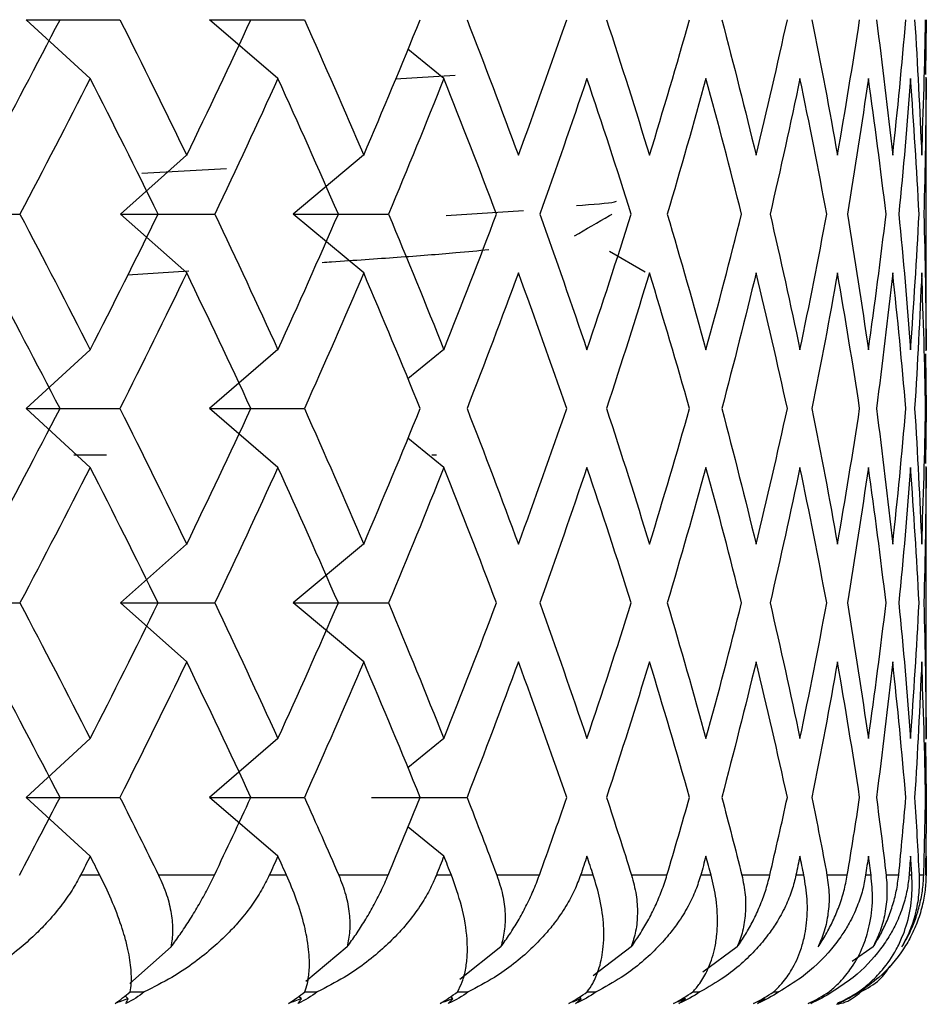
# Paper-space layout '_Top' of a CAD drawing. Units: millimetres. Extents: x -24 to 608, y -97 to 0.
# Drawn here: x 8 to 11, y -19 to -15 of the extents above; entities that cross this region are included whole.
import ezdxf

# ---------------------------------------------------------------- set-up
doc = ezdxf.new("R2010")
doc.units = ezdxf.units.MM

psp = doc.layouts.new('_Top')

# ---------------------------------------------------------------- linework, layer by layer
at = {"color": 7, "linetype": 'Continuous', "lineweight": 25}
for p, q in [((8.013, -15.655), (7.7847, -15.4449)), ((8.6836, -15.655), (8.4392, -15.4449)), ((10.9998, -15.4448), (10.9966, -15.6409)), ((9.2766, -15.655), (9.1479, -15.5505)), ((9.1038, -15.6564), (9.3164, -15.6435)), ((11, -16.628), (11, -15.6504)), ((8.3574, -15.929), (8.1208, -16.1391)), ((8.9898, -15.929), (8.7381, -16.1391)), ((8.5, -15.9781), (8.1972, -15.9946)), ((8.3577, -16.3494), (8.1211, -16.1394)), ((8.99, -16.3494), (8.7383, -16.1394)), ((9.2842, -16.1447), (9.5607, -16.1269)), ((9.9952, -16.3467), (9.868, -16.2729)), ((8.1466, -16.3565), (8.365, -16.3423)), ((8.0128, -16.6235), (7.7845, -16.8335)), ((8.6833, -16.6234), (8.4389, -16.8335)), ((9.2764, -16.6234), (9.1479, -16.7278)), ((10.9966, -16.6378), (10.9998, -16.8336)), ((8.013, -17.0439), (7.7847, -16.8338)), ((8.6835, -17.0439), (8.4391, -16.8338)), ((10.9998, -16.8336), (10.9966, -17.0298)), ((9.2766, -17.0439), (9.1479, -16.9394)), ((8.071, -17), (7.9544, -17)), ((9.2503, -17), (9.2331, -17)), ((11, -18.015), (11, -17.0403)), ((8.3575, -17.3179), (8.1209, -17.528)), ((8.9899, -17.3179), (8.7381, -17.528)), ((8.3577, -17.7383), (8.1211, -17.5282)), ((8.99, -17.7382), (8.7383, -17.5282)), ((8.0129, -18.0124), (7.7846, -18.2225)), ((8.6835, -18.0124), (8.4391, -18.2225)), ((9.2765, -18.0124), (9.1479, -18.1169)), ((10.9966, -18.0266), (10.9998, -18.2225)), ((8.013, -18.4326), (7.7847, -18.2226)), ((8.6835, -18.4326), (8.4391, -18.2226)), ((9.2766, -18.4326), (9.1483, -18.3285)), ((8.0473, -18.5), (7.9786, -18.5)), ((8.4567, -18.5), (8.2569, -18.5)), ((8.7141, -18.5), (8.6527, -18.5)), ((9.0775, -18.5), (8.9008, -18.5)), ((9.3033, -18.5), (9.2496, -18.5)), ((9.6178, -18.5), (9.4655, -18.5)), ((9.8102, -18.5), (9.7647, -18.5)), ((10.0735, -18.5), (9.9468, -18.5)), ((10.2311, -18.5), (10.1941, -18.5)), ((10.441, -18.5), (10.3409, -18.5)), ((10.5626, -18.5), (10.5344, -18.5)), ((10.8024, -18.5), (10.7832, -18.5)), ((10.9485, -18.5), (10.9385, -18.5)), ((8.3018, -18.7565), (8.1541, -18.8876)), ((8.9306, -18.7565), (8.783, -18.8797)), ((9.48, -18.7565), (9.3333, -18.8728)), ((9.9459, -18.7565), (9.8099, -18.8599)), ((10.3246, -18.7565), (10.2017, -18.847)), ((10.8099, -18.7565), (10.7354, -18.8092)), ((10.165, -18.917), (10.1914, -18.917)), ((10.453, -18.917), (10.4731, -18.917)), ((8.1486, -18.9414), (8.1377, -18.9317)), ((8.7675, -18.9414), (8.758, -18.9335)), ((9.3084, -18.9414), (9.3003, -18.935)), ((9.7669, -18.9414), (9.7603, -18.9364)), ((10.1398, -18.9414), (10.1345, -18.9375))]:
    psp.add_line(p, q, dxfattribs=at)
at = {"color": 7, "linetype": 'Continuous', "lineweight": 25, "flags": 128}
for points in [[(10.7177, -18.5), (10.7091, -18.5), (10.7003, -18.5), (10.6914, -18.5), (10.6824, -18.5), (10.6732, -18.5), (10.6639, -18.5), (10.6545, -18.5), (10.6449, -18.5)], [(10.9015, -18.5), (10.8963, -18.5), (10.891, -18.5), (10.8856, -18.5), (10.88, -18.5), (10.8744, -18.5), (10.8686, -18.5), (10.8626, -18.5), (10.8565, -18.5)], [(10.9908, -18.5), (10.9892, -18.5), (10.9874, -18.5), (10.9855, -18.5), (10.9835, -18.5), (10.9813, -18.5), (10.9791, -18.5), (10.9766, -18.5), (10.9741, -18.5)], [(10.9999, -18.5), (10.9999, -18.5), (10.9998, -18.5), (10.9997, -18.5), (10.9996, -18.5), (10.9995, -18.5), (10.9994, -18.5), (10.9993, -18.5), (10.9991, -18.5)]]:
    psp.add_lwpolyline(points, dxfattribs=at)
at = {"color": 7, "linetype": 'Continuous', "lineweight": 25}
for points in [[(7.6502, -15.9292), (7.7366, -15.7677), (7.8216, -15.6062), (7.9051, -15.4448)], [(7.7847, -15.4449), (7.8957, -15.4449), (8.0072, -15.4449), (8.1192, -15.4449)], [(8.1192, -15.4448), (8.2002, -15.6062), (8.2797, -15.7677), (8.3576, -15.9292)], [(8.3576, -15.9292), (8.4356, -15.7677), (8.5121, -15.6062), (8.587, -15.4448)], [(8.4392, -15.4449), (8.5517, -15.4449), (8.6648, -15.4449), (8.7783, -15.4449)], [(8.7783, -15.4448), (8.8505, -15.6062), (8.9211, -15.7677), (8.99, -15.9292)], [(8.99, -15.9292), (9.059, -15.7677), (9.1263, -15.6062), (9.192, -15.4448)], [(9.3592, -15.4448), (9.422, -15.6062), (9.4831, -15.7677), (9.5426, -15.9292)], [(9.5426, -15.9292), (9.602, -15.7677), (9.6597, -15.6062), (9.7157, -15.4448)], [(9.8575, -15.4448), (9.9104, -15.6062), (9.9616, -15.7677), (10.0111, -15.9292)], [(10.0111, -15.9292), (10.0605, -15.7677), (10.1082, -15.6062), (10.154, -15.4448)], [(10.2693, -15.4448), (10.312, -15.6062), (10.3529, -15.7677), (10.392, -15.9291)], [(10.392, -15.9291), (10.431, -15.7677), (10.4683, -15.6062), (10.5037, -15.4448)], [(10.5915, -15.4448), (10.6237, -15.6062), (10.654, -15.7677), (10.6824, -15.9291)], [(10.6824, -15.9291), (10.7108, -15.7677), (10.7373, -15.6062), (10.7619, -15.4448)], [(10.8217, -15.4448), (10.8431, -15.6062), (10.8625, -15.7677), (10.88, -15.9291)], [(10.88, -15.9291), (10.8976, -15.7677), (10.9132, -15.6062), (10.9269, -15.4448)], [(10.9582, -15.4448), (10.9685, -15.6062), (10.977, -15.7677), (10.9835, -15.9291)], [(10.9835, -15.9291), (10.99, -15.7677), (10.9946, -15.6062), (10.9973, -15.4448)], [(8.013, -15.6548), (7.9307, -15.8163), (7.847, -15.9778), (7.7618, -16.1392)], [(8.2553, -16.1392), (8.1761, -15.9778), (8.0953, -15.8163), (8.013, -15.6548)], [(8.6835, -15.6548), (8.61, -15.8163), (8.5349, -15.9778), (8.4582, -16.1392)], [(8.8994, -16.1392), (8.829, -15.9778), (8.7571, -15.8163), (8.6835, -15.6548)], [(9.2766, -15.6548), (9.2123, -15.8163), (9.1464, -15.9778), (9.0788, -16.1392)], [(9.4643, -16.1392), (9.4034, -15.9778), (9.3408, -15.8163), (9.2766, -15.6548)], [(9.7876, -15.6548), (9.7331, -15.8163), (9.6769, -15.9778), (9.6189, -16.1392)], [(9.9458, -16.1392), (9.8948, -15.9778), (9.842, -15.8163), (9.7876, -15.6548)], [(10.2127, -15.6548), (10.1684, -15.8163), (10.1223, -15.9778), (10.0744, -16.1392)], [(10.3401, -16.1392), (10.2995, -15.9778), (10.257, -15.8163), (10.2127, -15.6548)], [(10.5486, -15.6548), (10.5149, -15.8163), (10.4792, -15.9777), (10.4418, -16.1392)], [(10.6444, -16.1392), (10.6143, -15.9777), (10.5824, -15.8163), (10.5486, -15.6548)], [(10.7929, -15.6548), (10.7699, -15.8163), (10.745, -15.9777), (10.7183, -16.1392)], [(10.8562, -16.1392), (10.837, -15.9777), (10.8159, -15.8163), (10.7929, -15.6548)], [(10.9436, -15.6548), (10.9316, -15.8163), (10.9176, -15.9777), (10.9018, -16.1392)], [(10.9739, -16.1392), (10.9658, -15.9777), (10.9556, -15.8163), (10.9436, -15.6548)], [(10.9996, -15.6548), (10.9986, -15.8163), (10.9957, -15.9777), (10.9909, -16.1392)], [(7.4307, -16.1394), (7.5405, -16.1394), (7.6509, -16.1394), (7.7619, -16.1394)], [(7.7618, -16.1392), (7.847, -16.3007), (7.9307, -16.4621), (8.013, -16.6236)], [(8.013, -16.6236), (8.0953, -16.4621), (8.1761, -16.3007), (8.2553, -16.1392)], [(8.1211, -16.1394), (8.233, -16.1394), (8.3454, -16.1394), (8.4583, -16.1394)], [(8.4582, -16.1392), (8.5349, -16.3007), (8.61, -16.4621), (8.6835, -16.6236)], [(8.6835, -16.6236), (8.7571, -16.4621), (8.829, -16.3007), (8.8994, -16.1392)], [(8.7383, -16.1394), (8.8514, -16.1394), (8.9649, -16.1394), (9.0788, -16.1394)], [(9.0788, -16.1392), (9.1464, -16.3007), (9.2123, -16.4621), (9.2766, -16.6236)], [(9.2766, -16.6236), (9.3408, -16.4621), (9.4034, -16.3007), (9.4643, -16.1392)], [(9.6189, -16.1392), (9.6769, -16.3007), (9.7331, -16.4621), (9.7876, -16.6236)], [(9.7876, -16.6236), (9.842, -16.4621), (9.8948, -16.3007), (9.9458, -16.1392)], [(10.0744, -16.1392), (10.1223, -16.3007), (10.1684, -16.4621), (10.2127, -16.6236)], [(10.2127, -16.6236), (10.257, -16.4621), (10.2995, -16.3007), (10.3401, -16.1392)], [(10.4418, -16.1392), (10.4792, -16.3007), (10.5149, -16.4621), (10.5486, -16.6236)], [(10.5486, -16.6236), (10.5824, -16.4621), (10.6143, -16.3007), (10.6444, -16.1392)], [(10.7183, -16.1392), (10.745, -16.3007), (10.7699, -16.4621), (10.7929, -16.6236)], [(10.7929, -16.6236), (10.8159, -16.4621), (10.837, -16.3007), (10.8562, -16.1392)], [(10.9018, -16.1392), (10.9176, -16.3007), (10.9316, -16.4621), (10.9436, -16.6236)], [(10.9436, -16.6236), (10.9556, -16.4621), (10.9658, -16.3007), (10.9739, -16.1392)], [(10.9909, -16.1392), (10.9957, -16.3007), (10.9986, -16.4621), (10.9996, -16.6236)], [(7.9051, -16.8337), (7.8216, -16.6722), (7.7366, -16.5107), (7.6502, -16.3493)], [(8.3576, -16.3493), (8.2797, -16.5107), (8.2002, -16.6722), (8.1192, -16.8337)], [(8.587, -16.8337), (8.5121, -16.6722), (8.4356, -16.5107), (8.3576, -16.3493)], [(8.99, -16.3493), (8.9211, -16.5107), (8.8505, -16.6722), (8.7783, -16.8337)], [(9.192, -16.8337), (9.1263, -16.6722), (9.059, -16.5107), (8.99, -16.3493)], [(9.5426, -16.3493), (9.4831, -16.5107), (9.422, -16.6722), (9.3592, -16.8337)], [(9.7157, -16.8337), (9.6597, -16.6722), (9.602, -16.5107), (9.5426, -16.3493)], [(10.0111, -16.3493), (9.9616, -16.5107), (9.9104, -16.6722), (9.8575, -16.8337)], [(10.154, -16.8337), (10.1082, -16.6722), (10.0605, -16.5107), (10.0111, -16.3493)], [(10.392, -16.3493), (10.3529, -16.5107), (10.312, -16.6722), (10.2693, -16.8337)], [(10.5037, -16.8337), (10.4683, -16.6722), (10.431, -16.5107), (10.392, -16.3493)], [(10.6824, -16.3493), (10.654, -16.5107), (10.6237, -16.6722), (10.5915, -16.8337)], [(10.7619, -16.8337), (10.7373, -16.6722), (10.7108, -16.5107), (10.6824, -16.3493)], [(10.88, -16.3493), (10.8625, -16.5107), (10.8431, -16.6722), (10.8217, -16.8337)], [(10.9269, -16.8336), (10.9132, -16.6722), (10.8976, -16.5107), (10.88, -16.3493)], [(10.9835, -16.3493), (10.977, -16.5107), (10.9685, -16.6722), (10.9582, -16.8336)], [(10.9973, -16.8336), (10.9946, -16.6722), (10.99, -16.5107), (10.9835, -16.3493)], [(7.6502, -17.318), (7.7366, -17.1566), (7.8216, -16.9951), (7.9051, -16.8337)], [(7.7847, -16.8338), (7.8956, -16.8338), (8.0072, -16.8338), (8.1192, -16.8338)], [(8.1192, -16.8337), (8.2002, -16.9951), (8.2797, -17.1566), (8.3576, -17.318)], [(8.3576, -17.318), (8.4356, -17.1566), (8.5121, -16.9951), (8.587, -16.8337)], [(8.4391, -16.8338), (8.5517, -16.8338), (8.6648, -16.8338), (8.7783, -16.8338)], [(8.7783, -16.8337), (8.8505, -16.9951), (8.9211, -17.1566), (8.99, -17.318)], [(8.99, -17.318), (9.059, -17.1566), (9.1263, -16.9951), (9.192, -16.8337)], [(9.3592, -16.8337), (9.422, -16.9951), (9.4831, -17.1566), (9.5426, -17.318)], [(9.5426, -17.318), (9.602, -17.1566), (9.6597, -16.9951), (9.7157, -16.8337)], [(9.8575, -16.8337), (9.9104, -16.9951), (9.9616, -17.1566), (10.0111, -17.318)], [(10.0111, -17.318), (10.0605, -17.1566), (10.1082, -16.9951), (10.154, -16.8337)], [(10.2693, -16.8337), (10.312, -16.9951), (10.3529, -17.1566), (10.392, -17.318)], [(10.392, -17.318), (10.431, -17.1566), (10.4683, -16.9951), (10.5037, -16.8337)], [(10.5915, -16.8337), (10.6237, -16.9951), (10.654, -17.1566), (10.6824, -17.318)], [(10.6824, -17.318), (10.7108, -17.1566), (10.7373, -16.9951), (10.7619, -16.8337)], [(10.8217, -16.8337), (10.8431, -16.9951), (10.8625, -17.1566), (10.88, -17.318)], [(10.88, -17.318), (10.8976, -17.1566), (10.9132, -16.9951), (10.9269, -16.8336)], [(10.9582, -16.8336), (10.9685, -16.9951), (10.977, -17.1566), (10.9835, -17.318)], [(10.9835, -17.318), (10.99, -17.1566), (10.9946, -16.9951), (10.9973, -16.8336)], [(8.013, -17.0437), (7.9307, -17.2052), (7.847, -17.3666), (7.7618, -17.5281)], [(8.2553, -17.5281), (8.1761, -17.3666), (8.0953, -17.2052), (8.013, -17.0437)], [(8.6835, -17.0437), (8.61, -17.2052), (8.5349, -17.3666), (8.4582, -17.5281)], [(8.8994, -17.5281), (8.829, -17.3666), (8.7571, -17.2052), (8.6835, -17.0437)], [(9.2766, -17.0437), (9.2123, -17.2052), (9.1464, -17.3666), (9.0788, -17.5281)], [(9.4643, -17.5281), (9.4034, -17.3666), (9.3408, -17.2052), (9.2766, -17.0437)], [(9.7876, -17.0437), (9.7331, -17.2052), (9.6769, -17.3666), (9.6189, -17.5281)], [(9.9458, -17.5281), (9.8948, -17.3666), (9.842, -17.2052), (9.7876, -17.0437)], [(10.2127, -17.0437), (10.1684, -17.2052), (10.1223, -17.3666), (10.0744, -17.5281)], [(10.3401, -17.5281), (10.2995, -17.3666), (10.257, -17.2052), (10.2127, -17.0437)], [(10.5486, -17.0437), (10.5149, -17.2052), (10.4792, -17.3666), (10.4418, -17.5281)], [(10.6444, -17.5281), (10.6143, -17.3666), (10.5824, -17.2052), (10.5486, -17.0437)], [(10.7929, -17.0437), (10.7699, -17.2052), (10.745, -17.3666), (10.7183, -17.5281)], [(10.8562, -17.5281), (10.837, -17.3666), (10.8159, -17.2052), (10.7929, -17.0437)], [(10.9436, -17.0437), (10.9316, -17.2052), (10.9176, -17.3666), (10.9018, -17.5281)], [(10.9739, -17.5281), (10.9658, -17.3666), (10.9556, -17.2052), (10.9436, -17.0437)], [(10.9996, -17.0437), (10.9986, -17.2052), (10.9957, -17.3666), (10.9909, -17.5281)], [(7.4307, -17.5282), (7.5404, -17.5282), (7.6508, -17.5282), (7.7619, -17.5282)], [(7.7618, -17.5281), (7.847, -17.6896), (7.9307, -17.851), (8.013, -18.0125)], [(8.013, -18.0125), (8.0953, -17.851), (8.1761, -17.6896), (8.2553, -17.5281)], [(8.1211, -17.5282), (8.2329, -17.5282), (8.3453, -17.5282), (8.4583, -17.5282)], [(8.4582, -17.5281), (8.5349, -17.6896), (8.61, -17.851), (8.6835, -18.0125)], [(8.6835, -18.0125), (8.7571, -17.851), (8.829, -17.6896), (8.8994, -17.5281)], [(8.7383, -17.5282), (8.8514, -17.5282), (8.9649, -17.5282), (9.0788, -17.5282)], [(9.0788, -17.5281), (9.1464, -17.6896), (9.2123, -17.851), (9.2766, -18.0125)], [(9.2766, -18.0125), (9.3408, -17.851), (9.4034, -17.6896), (9.4643, -17.5281)], [(9.6189, -17.5281), (9.6769, -17.6896), (9.7331, -17.851), (9.7876, -18.0125)], [(9.7876, -18.0125), (9.842, -17.851), (9.8948, -17.6896), (9.9458, -17.5281)], [(10.0744, -17.5281), (10.1223, -17.6896), (10.1684, -17.851), (10.2127, -18.0125)], [(10.2127, -18.0125), (10.257, -17.851), (10.2995, -17.6896), (10.3401, -17.5281)], [(10.4418, -17.5281), (10.4792, -17.6896), (10.5149, -17.851), (10.5486, -18.0125)], [(10.5486, -18.0125), (10.5824, -17.851), (10.6143, -17.6896), (10.6444, -17.5281)], [(10.7183, -17.5281), (10.745, -17.6896), (10.7699, -17.851), (10.7929, -18.0125)], [(10.7929, -18.0125), (10.8159, -17.851), (10.837, -17.6896), (10.8562, -17.5281)], [(10.9018, -17.5281), (10.9176, -17.6896), (10.9316, -17.851), (10.9436, -18.0125)], [(10.9436, -18.0125), (10.9556, -17.851), (10.9658, -17.6896), (10.9739, -17.5281)], [(10.9909, -17.5281), (10.9957, -17.6896), (10.9986, -17.851), (10.9996, -18.0125)], [(7.9051, -18.2226), (7.8216, -18.0611), (7.7366, -17.8996), (7.6502, -17.7382)], [(8.3576, -17.7382), (8.2797, -17.8996), (8.2002, -18.0611), (8.1192, -18.2226)], [(8.587, -18.2226), (8.5121, -18.0611), (8.4356, -17.8996), (8.3576, -17.7382)], [(8.99, -17.7382), (8.9211, -17.8996), (8.8505, -18.0611), (8.7783, -18.2226)], [(9.192, -18.2226), (9.1263, -18.0611), (9.059, -17.8996), (8.99, -17.7382)], [(9.5426, -17.7382), (9.4831, -17.8996), (9.422, -18.0611), (9.3592, -18.2226)], [(9.7157, -18.2225), (9.6597, -18.0611), (9.602, -17.8996), (9.5426, -17.7382)], [(10.0111, -17.7382), (9.9616, -17.8996), (9.9104, -18.0611), (9.8575, -18.2225)], [(10.154, -18.2225), (10.1082, -18.0611), (10.0605, -17.8996), (10.0111, -17.7382)], [(10.392, -17.7382), (10.3529, -17.8996), (10.312, -18.0611), (10.2693, -18.2225)], [(10.5037, -18.2225), (10.4683, -18.0611), (10.431, -17.8996), (10.392, -17.7382)], [(10.6824, -17.7382), (10.654, -17.8996), (10.6237, -18.0611), (10.5915, -18.2225)], [(10.7619, -18.2225), (10.7373, -18.0611), (10.7108, -17.8996), (10.6824, -17.7382)], [(10.88, -17.7382), (10.8625, -17.8996), (10.8431, -18.0611), (10.8217, -18.2225)], [(10.9269, -18.2225), (10.9132, -18.0611), (10.8976, -17.8996), (10.88, -17.7382)], [(10.9835, -17.7382), (10.977, -17.8996), (10.9685, -18.0611), (10.9582, -18.2225)], [(10.9973, -18.2225), (10.9946, -18.0611), (10.99, -17.8996), (10.9835, -17.7382)], [(7.7602, -18.5), (7.809, -18.4075), (7.8573, -18.315), (7.9051, -18.2226)], [(7.7847, -18.2226), (7.8956, -18.2226), (8.0071, -18.2226), (8.1192, -18.2226)], [(8.1192, -18.2226), (8.1656, -18.315), (8.2115, -18.4075), (8.2569, -18.5)], [(8.4391, -18.2226), (8.5517, -18.2226), (8.6648, -18.2226), (8.7783, -18.2226)], [(8.4567, -18.5), (8.5007, -18.4075), (8.5441, -18.315), (8.587, -18.2226)], [(8.7783, -18.2226), (8.8197, -18.315), (8.8605, -18.4075), (8.9008, -18.5)], [(9.0179, -18.2226), (9.1313, -18.2226), (9.2451, -18.2226), (9.3592, -18.2226)], [(9.0775, -18.5), (9.1162, -18.4075), (9.1544, -18.315), (9.192, -18.2226)], [(9.3592, -18.2226), (9.3952, -18.315), (9.4306, -18.4075), (9.4655, -18.5)], [(9.6178, -18.5), (9.651, -18.4075), (9.6836, -18.315), (9.7157, -18.2225)], [(9.8575, -18.2225), (9.8878, -18.315), (9.9176, -18.4075), (9.9468, -18.5)], [(10.0735, -18.5), (10.1009, -18.4075), (10.1278, -18.315), (10.154, -18.2225)], [(10.2693, -18.2225), (10.2938, -18.315), (10.3176, -18.4075), (10.3409, -18.5)], [(10.441, -18.5), (10.4625, -18.4075), (10.4834, -18.315), (10.5037, -18.2225)], [(10.5915, -18.2225), (10.6099, -18.315), (10.6277, -18.4075), (10.6449, -18.5)], [(10.7177, -18.5), (10.7331, -18.4075), (10.7478, -18.315), (10.7619, -18.2225)], [(10.8217, -18.2225), (10.834, -18.315), (10.8456, -18.4075), (10.8565, -18.5)], [(10.9015, -18.5), (10.9106, -18.4075), (10.919, -18.315), (10.9269, -18.2225)], [(10.9582, -18.2225), (10.9641, -18.315), (10.9694, -18.4075), (10.9741, -18.5)], [(10.9908, -18.5), (10.9936, -18.4075), (10.9957, -18.315), (10.9973, -18.2225)], [(10.9998, -18.2225), (10.9994, -18.315), (10.9984, -18.4075), (10.9967, -18.5)], [(8.013, -18.4326), (8.0015, -18.4551), (7.9901, -18.4776), (7.9786, -18.5)], [(8.0473, -18.5), (8.0359, -18.4776), (8.0244, -18.4551), (8.013, -18.4326)], [(8.6835, -18.4326), (8.6733, -18.4551), (8.663, -18.4776), (8.6527, -18.5)], [(8.7141, -18.5), (8.704, -18.4776), (8.6938, -18.4551), (8.6835, -18.4326)], [(9.2766, -18.4326), (9.2676, -18.4551), (9.2586, -18.4776), (9.2496, -18.5)], [(9.3033, -18.5), (9.2944, -18.4776), (9.2855, -18.4551), (9.2766, -18.4326)], [(9.7876, -18.4326), (9.78, -18.4551), (9.7724, -18.4776), (9.7647, -18.5)], [(9.8102, -18.5), (9.8027, -18.4776), (9.7951, -18.4551), (9.7876, -18.4326)], [(10.2127, -18.4326), (10.2065, -18.4551), (10.2003, -18.4775), (10.1941, -18.5)], [(10.2311, -18.5), (10.225, -18.4775), (10.2188, -18.4551), (10.2127, -18.4326)], [(10.5486, -18.4326), (10.5439, -18.4551), (10.5392, -18.4775), (10.5344, -18.5)], [(10.5626, -18.5), (10.558, -18.4775), (10.5533, -18.4551), (10.5486, -18.4326)], [(10.7929, -18.4326), (10.7897, -18.4551), (10.7865, -18.4775), (10.7832, -18.5)], [(10.8024, -18.5), (10.7993, -18.4775), (10.7961, -18.4551), (10.7929, -18.4326)], [(10.9436, -18.4326), (10.9419, -18.4551), (10.9402, -18.4775), (10.9385, -18.5)], [(10.9485, -18.5), (10.9469, -18.4775), (10.9453, -18.4551), (10.9436, -18.4326)], [(10.9996, -18.4326), (10.9995, -18.4551), (10.9993, -18.4775), (10.9991, -18.5)], [(10.9999, -18.5), (10.9999, -18.4775), (10.9998, -18.4551), (10.9996, -18.4326)], [(8.1016, -18.9583), (8.1197, -18.9464), (8.1378, -18.9324), (8.1557, -18.917)], [(8.2061, -18.917), (8.1871, -18.9326), (8.1652, -18.9465), (8.1405, -18.9583)], [(8.721, -18.9583), (8.7409, -18.9464), (8.7605, -18.9324), (8.7796, -18.917)], [(8.8242, -18.917), (8.804, -18.9326), (8.7811, -18.9465), (8.7554, -18.9583)], [(9.2627, -18.9583), (9.2842, -18.9464), (9.3052, -18.9324), (9.3253, -18.917)], [(9.3638, -18.917), (9.3426, -18.9326), (9.3188, -18.9465), (9.2923, -18.9583)], [(9.3253, -18.917), (9.3381, -18.917), (9.351, -18.917), (9.3638, -18.917)], [(9.7224, -18.9583), (9.7454, -18.9464), (9.7676, -18.9324), (9.7887, -18.917)], [(9.8206, -18.917), (9.7987, -18.9326), (9.7741, -18.9465), (9.7471, -18.9583)], [(9.7907, -18.917), (9.8007, -18.917), (9.8107, -18.917), (9.8206, -18.917)], [(10.0968, -18.9583), (10.121, -18.9464), (10.1442, -18.9324), (10.1661, -18.917)], [(10.1914, -18.917), (10.1687, -18.9326), (10.1436, -18.9465), (10.1163, -18.9583)], [(10.3829, -18.9583), (10.4082, -18.9464), (10.4323, -18.9324), (10.4547, -18.917)], [(10.4731, -18.917), (10.45, -18.9326), (10.4246, -18.9465), (10.397, -18.9583)], [(10.5785, -18.9583), (10.6048, -18.9463), (10.6295, -18.9324), (10.6524, -18.917)], [(10.6637, -18.917), (10.6403, -18.9326), (10.6147, -18.9465), (10.5873, -18.9583)], [(10.6822, -18.9583), (10.7092, -18.9463), (10.7344, -18.9324), (10.7575, -18.917)], [(10.7618, -18.917), (10.7382, -18.9326), (10.7127, -18.9465), (10.6855, -18.9583)], [(10.7576, -18.917), (10.759, -18.917), (10.7604, -18.917), (10.7618, -18.917)], [(8.1486, -18.9414), (8.1331, -18.9474), (8.1174, -18.9531), (8.1016, -18.9583)], [(8.1405, -18.9583), (8.1435, -18.9531), (8.1462, -18.9475), (8.1486, -18.9414)], [(8.7675, -18.9414), (8.7522, -18.9474), (8.7367, -18.9531), (8.721, -18.9583)], [(8.7554, -18.9583), (8.7598, -18.9531), (8.7639, -18.9474), (8.7675, -18.9414)], [(9.3084, -18.9414), (9.2934, -18.9474), (9.2781, -18.9531), (9.2627, -18.9583)], [(9.2923, -18.9583), (9.298, -18.9531), (9.3034, -18.9474), (9.3084, -18.9414)], [(9.7669, -18.9414), (9.7524, -18.9474), (9.7375, -18.9531), (9.7224, -18.9583)], [(9.7471, -18.9583), (9.7541, -18.9531), (9.7607, -18.9474), (9.7669, -18.9414)], [(10.1398, -18.9414), (10.1257, -18.9474), (10.1114, -18.9531), (10.0968, -18.9583)], [(10.1163, -18.9583), (10.1245, -18.9531), (10.1323, -18.9474), (10.1398, -18.9414)], [(10.424, -18.9414), (10.4106, -18.9474), (10.3969, -18.9531), (10.3829, -18.9583)], [(10.397, -18.9583), (10.4064, -18.9531), (10.4153, -18.9474), (10.424, -18.9414)], [(10.6175, -18.9414), (10.6048, -18.9474), (10.5918, -18.9531), (10.5785, -18.9583)], [(10.5873, -18.9583), (10.5977, -18.9531), (10.6077, -18.9474), (10.6175, -18.9414)], [(10.7187, -18.9414), (10.7069, -18.9474), (10.6947, -18.953), (10.6822, -18.9583)], [(10.6855, -18.9583), (10.6969, -18.9531), (10.708, -18.9474), (10.7187, -18.9414)]]:
    psp.add_open_spline(points, degree=3, dxfattribs=at)
for points, knots in [([(9.75, -16.1087), (9.808, -16.1044), (9.8749, -16.0993), (9.891, -16.0943), (9.8931, -16.0936)], [0, 0, 0, 0, 0.867059, 1, 1, 1, 1]), ([(9.7427, -16.2173), (9.7845, -16.193), (9.8293, -16.167), (9.874, -16.1411), (9.8769, -16.1394)], [0, 0, 0, 0, 0.935157, 1, 1, 1, 1]), ([(8.8414, -16.3116), (8.8526, -16.3109), (8.9476, -16.3047), (9.1125, -16.2931), (9.3051, -16.2786), (9.3992, -16.2695), (9.4371, -16.2658)], [0, 0, 0, 0, 0.047636, 0.403881, 0.760164, 1, 1, 1, 1]), ([(7.9786, -18.5), (7.9687, -18.518), (7.9479, -18.556), (7.9069, -18.6136), (7.8618, -18.667), (7.8117, -18.7178), (7.7348, -18.786), (7.6352, -18.8573), (7.5478, -18.9004), (7.5141, -18.917)], [0, 0, 0, 0, 0.10367, 0.219739, 0.348244, 0.441809, 0.55945, 0.830424, 1, 1, 1, 1]), ([(8.1557, -18.917), (8.1572, -18.9073), (8.1608, -18.8837), (8.1598, -18.8345), (8.1514, -18.7776), (8.1376, -18.7235), (8.1193, -18.6649), (8.0922, -18.5926), (8.0614, -18.5291), (8.0473, -18.5)], [0, 0, 0, 0, 0.101803, 0.247092, 0.436061, 0.544583, 0.631035, 0.831329, 1, 1, 1, 1]), ([(8.6527, -18.5), (8.6438, -18.518), (8.625, -18.556), (8.587, -18.6136), (8.5444, -18.667), (8.4966, -18.7178), (8.4227, -18.786), (8.3257, -18.8573), (8.2393, -18.9004), (8.2061, -18.917)], [0, 0, 0, 0, 0.10367, 0.219739, 0.348244, 0.441809, 0.55945, 0.830424, 1, 1, 1, 1]), ([(8.2569, -18.5), (8.2674, -18.5235), (8.2875, -18.5687), (8.3035, -18.6361), (8.3096, -18.6986), (8.3043, -18.7377), (8.3018, -18.7565)], [0, 0, 0, 0, 0.280667, 0.540074, 0.779356, 1, 1, 1, 1]), ([(8.3018, -18.7565), (8.3127, -18.7417), (8.3352, -18.711), (8.3674, -18.6623), (8.399, -18.6104), (8.4296, -18.5555), (8.4475, -18.5189), (8.4567, -18.5)], [0, 0, 0, 0, 0.175088, 0.361886, 0.561216, 0.773743, 1, 1, 1, 1]), ([(8.7796, -18.917), (8.7829, -18.9073), (8.7908, -18.8837), (8.7972, -18.8345), (8.7957, -18.7776), (8.7876, -18.7235), (8.7749, -18.6649), (8.7536, -18.5926), (8.7265, -18.5291), (8.7141, -18.5)], [0, 0, 0, 0, 0.101803, 0.247092, 0.436061, 0.544583, 0.631035, 0.831329, 1, 1, 1, 1]), ([(9.2496, -18.5), (9.2418, -18.518), (9.2251, -18.556), (9.1903, -18.6136), (9.1506, -18.667), (9.1055, -18.7178), (9.0351, -18.786), (8.9414, -18.8573), (8.8568, -18.9004), (8.8242, -18.917)], [0, 0, 0, 0, 0.1036697, 0.2197387, 0.3482444, 0.4418089, 0.5594501, 0.830424, 1, 1, 1, 1]), ([(8.9008, -18.5), (8.9099, -18.5235), (8.9275, -18.5687), (8.9396, -18.6361), (8.9419, -18.6986), (8.9343, -18.7377), (8.9306, -18.7565)], [0, 0, 0, 0, 0.280667, 0.540074, 0.779356, 1, 1, 1, 1]), ([(8.9306, -18.7565), (8.9414, -18.7417), (8.9638, -18.7109), (8.9949, -18.6623), (9.025, -18.6104), (9.0533, -18.5555), (9.0693, -18.5189), (9.0775, -18.5)], [0, 0, 0, 0, 0.1750879, 0.3618863, 0.5612158, 0.7737428, 1, 1, 1, 1]), ([(9.3253, -18.917), (9.3312, -18.9055), (9.3442, -18.8802), (9.3555, -18.8351), (9.3612, -18.7837), (9.3596, -18.7118), (9.3453, -18.6189), (9.3165, -18.5373), (9.3033, -18.5)], [0, 0, 0, 0, 0.119154, 0.262566, 0.393324, 0.524511, 0.783018, 1, 1, 1, 1]), ([(9.7647, -18.5), (9.7579, -18.518), (9.7436, -18.556), (9.7122, -18.6136), (9.6758, -18.667), (9.6337, -18.7178), (9.5673, -18.786), (9.4777, -18.8573), (9.3954, -18.9004), (9.3638, -18.917)], [0, 0, 0, 0, 0.1036697, 0.2197387, 0.3482444, 0.4418089, 0.5594501, 0.830424, 1, 1, 1, 1]), ([(9.4655, -18.5), (9.4733, -18.5235), (9.4882, -18.5687), (9.4963, -18.6361), (9.4949, -18.6986), (9.4848, -18.7377), (9.48, -18.7565)], [0, 0, 0, 0, 0.280667, 0.540074, 0.779356, 1, 1, 1, 1]), ([(9.48, -18.7565), (9.4907, -18.7416), (9.5127, -18.7109), (9.5426, -18.6623), (9.5708, -18.6104), (9.5967, -18.5555), (9.6106, -18.5189), (9.6178, -18.5)], [0, 0, 0, 0, 0.175088, 0.361886, 0.561216, 0.773743, 1, 1, 1, 1]), ([(9.7887, -18.917), (9.7954, -18.9073), (9.8117, -18.8837), (9.8324, -18.8345), (9.8449, -18.7776), (9.8483, -18.7235), (9.8469, -18.6649), (9.8379, -18.5926), (9.8189, -18.5291), (9.8102, -18.5)], [0, 0, 0, 0, 0.101803, 0.247092, 0.436061, 0.544583, 0.631035, 0.831329, 1, 1, 1, 1]), ([(10.1941, -18.5), (10.1884, -18.518), (10.1765, -18.556), (10.1488, -18.6136), (10.1159, -18.667), (10.0772, -18.7178), (10.0153, -18.786), (9.9304, -18.8573), (9.8512, -18.9004), (9.8206, -18.917)], [0, 0, 0, 0, 0.10367, 0.219739, 0.348245, 0.441809, 0.55945, 0.830424, 1, 1, 1, 1]), ([(9.9468, -18.5), (9.9531, -18.5235), (9.9653, -18.5687), (9.9693, -18.6361), (9.9641, -18.6986), (9.9518, -18.7377), (9.9459, -18.7565)], [0, 0, 0, 0, 0.280667, 0.540074, 0.779356, 1, 1, 1, 1]), ([(9.9459, -18.7565), (9.9563, -18.7416), (9.9777, -18.7109), (10.0062, -18.6623), (10.0324, -18.6104), (10.0557, -18.5555), (10.0674, -18.5189), (10.0735, -18.5)], [0, 0, 0, 0, 0.175088, 0.361886, 0.561216, 0.773743, 1, 1, 1, 1]), ([(10.1661, -18.917), (10.1745, -18.9073), (10.1948, -18.8837), (10.2225, -18.8345), (10.2419, -18.7776), (10.251, -18.7235), (10.2553, -18.6649), (10.2525, -18.5926), (10.2378, -18.5291), (10.2311, -18.5)], [0, 0, 0, 0, 0.101803, 0.247092, 0.436061, 0.544583, 0.631035, 0.831329, 1, 1, 1, 1]), ([(10.5344, -18.5), (10.53, -18.518), (10.5205, -18.556), (10.4968, -18.6136), (10.4675, -18.667), (10.4325, -18.7178), (10.3756, -18.786), (10.2961, -18.8572), (10.2205, -18.9004), (10.1914, -18.917)], [0, 0, 0, 0, 0.10367, 0.219739, 0.348245, 0.441809, 0.55945, 0.830424, 1, 1, 1, 1]), ([(10.3409, -18.5), (10.3458, -18.5235), (10.3551, -18.5687), (10.355, -18.6361), (10.3461, -18.6986), (10.3316, -18.7377), (10.3246, -18.7565)], [0, 0, 0, 0, 0.280667, 0.540074, 0.779356, 1, 1, 1, 1]), ([(10.3246, -18.7565), (10.3347, -18.7416), (10.3555, -18.7109), (10.3823, -18.6623), (10.4062, -18.6104), (10.4267, -18.5555), (10.4362, -18.5189), (10.441, -18.5)], [0, 0, 0, 0, 0.1750879, 0.3618863, 0.5612158, 0.7737428, 1, 1, 1, 1]), ([(10.4547, -18.917), (10.4647, -18.9073), (10.4889, -18.8837), (10.5234, -18.8345), (10.5495, -18.7776), (10.5643, -18.7235), (10.5742, -18.6649), (10.5777, -18.5926), (10.5673, -18.5291), (10.5626, -18.5)], [0, 0, 0, 0, 0.101803, 0.2470915, 0.4360614, 0.5445832, 0.6310346, 0.8313291, 1, 1, 1, 1]), ([(10.7832, -18.5), (10.7799, -18.518), (10.7731, -18.556), (10.7534, -18.6136), (10.7281, -18.667), (10.697, -18.7178), (10.6455, -18.786), (10.5721, -18.8572), (10.5006, -18.9004), (10.4731, -18.917)], [0, 0, 0, 0, 0.10367, 0.219739, 0.348245, 0.441809, 0.55945, 0.830424, 1, 1, 1, 1]), ([(10.6449, -18.5), (10.6483, -18.5235), (10.6547, -18.5687), (10.6505, -18.6361), (10.6379, -18.6986), (10.6213, -18.7377), (10.6134, -18.7565)], [0, 0, 0, 0, 0.280667, 0.540074, 0.779356, 1, 1, 1, 1]), ([(10.6134, -18.7565), (10.623, -18.7416), (10.643, -18.7109), (10.6679, -18.6623), (10.6895, -18.6104), (10.707, -18.5555), (10.7141, -18.5189), (10.7177, -18.5)], [0, 0, 0, 0, 0.175088, 0.361886, 0.561216, 0.773743, 1, 1, 1, 1]), ([(10.6524, -18.917), (10.6639, -18.9073), (10.6917, -18.8837), (10.7327, -18.8345), (10.7654, -18.7776), (10.7857, -18.7235), (10.8012, -18.6649), (10.8109, -18.5926), (10.8051, -18.529), (10.8024, -18.5)], [0, 0, 0, 0, 0.101803, 0.247092, 0.436061, 0.544583, 0.631035, 0.831329, 1, 1, 1, 1]), ([(10.9385, -18.5), (10.9365, -18.5179), (10.9322, -18.556), (10.9168, -18.6136), (10.8957, -18.667), (10.8687, -18.7178), (10.8231, -18.786), (10.7562, -18.8572), (10.6894, -18.9004), (10.6637, -18.917)], [0, 0, 0, 0, 0.10367, 0.219739, 0.348245, 0.441809, 0.55945, 0.830424, 1, 1, 1, 1]), ([(10.7575, -18.917), (10.7705, -18.9073), (10.8018, -18.8837), (10.849, -18.8345), (10.8879, -18.7776), (10.9137, -18.7235), (10.9346, -18.6649), (10.9505, -18.5926), (10.9491, -18.529), (10.9485, -18.5)], [0, 0, 0, 0, 0.101803, 0.247092, 0.436061, 0.544583, 0.631035, 0.831329, 1, 1, 1, 1]), ([(10.9991, -18.5), (10.9983, -18.5179), (10.9967, -18.556), (10.9857, -18.6136), (10.9689, -18.667), (10.9463, -18.7178), (10.9068, -18.7859), (10.847, -18.8572), (10.7854, -18.9004), (10.7618, -18.917)], [0, 0, 0, 0, 0.10367, 0.219739, 0.348245, 0.441809, 0.55945, 0.830424, 1, 1, 1, 1]), ([(10.8565, -18.5), (10.8583, -18.5235), (10.8617, -18.5687), (10.8535, -18.6361), (10.8374, -18.6986), (10.8188, -18.7377), (10.8099, -18.7565)], [0, 0, 0, 0, 0.280667, 0.540074, 0.779356, 1, 1, 1, 1]), ([(10.8099, -18.7565), (10.8191, -18.7416), (10.8381, -18.7109), (10.8609, -18.6623), (10.8799, -18.6104), (10.8943, -18.5555), (10.899, -18.5189), (10.9015, -18.5)], [0, 0, 0, 0, 0.175088, 0.361886, 0.561216, 0.773743, 1, 1, 1, 1]), ([(10.9741, -18.5), (10.9743, -18.5235), (10.9747, -18.5687), (10.9625, -18.6361), (10.943, -18.6986), (10.9226, -18.7377), (10.9128, -18.7565)], [0, 0, 0, 0, 0.280667, 0.540074, 0.779356, 1, 1, 1, 1]), ([(10.9128, -18.7565), (10.9214, -18.7416), (10.9393, -18.7109), (10.9599, -18.6623), (10.9761, -18.6104), (10.9873, -18.5555), (10.9896, -18.5189), (10.9908, -18.5)], [0, 0, 0, 0, 0.175088, 0.361886, 0.561216, 0.773743, 1, 1, 1, 1]), ([(10.766, -18.9172), (10.7898, -18.9043), (10.832, -18.8815), (10.859, -18.8422), (10.8707, -18.8252)], [0, 0, 0, 0, 0.5656626, 1, 1, 1, 1]), ([(8.1557, -18.917), (8.16, -18.917), (8.1768, -18.917), (8.1936, -18.917), (8.2061, -18.917)], [0, 0, 0, 0, 0.257522, 1, 1, 1, 1]), ([(8.7768, -18.917), (8.78, -18.917), (8.7958, -18.917), (8.8116, -18.917), (8.8242, -18.917)], [0, 0, 0, 0, 0.2011409, 1, 1, 1, 1]), ([(10.6791, -18.9615), (10.6902, -18.9593), (10.7228, -18.9526), (10.7488, -18.9312), (10.766, -18.9172)], [0, 0, 0, 0, 0.342077, 1, 1, 1, 1])]:
    psp.add_open_spline(points, degree=3, knots=knots, dxfattribs=at)

doc.saveas('drawing.dxf')
